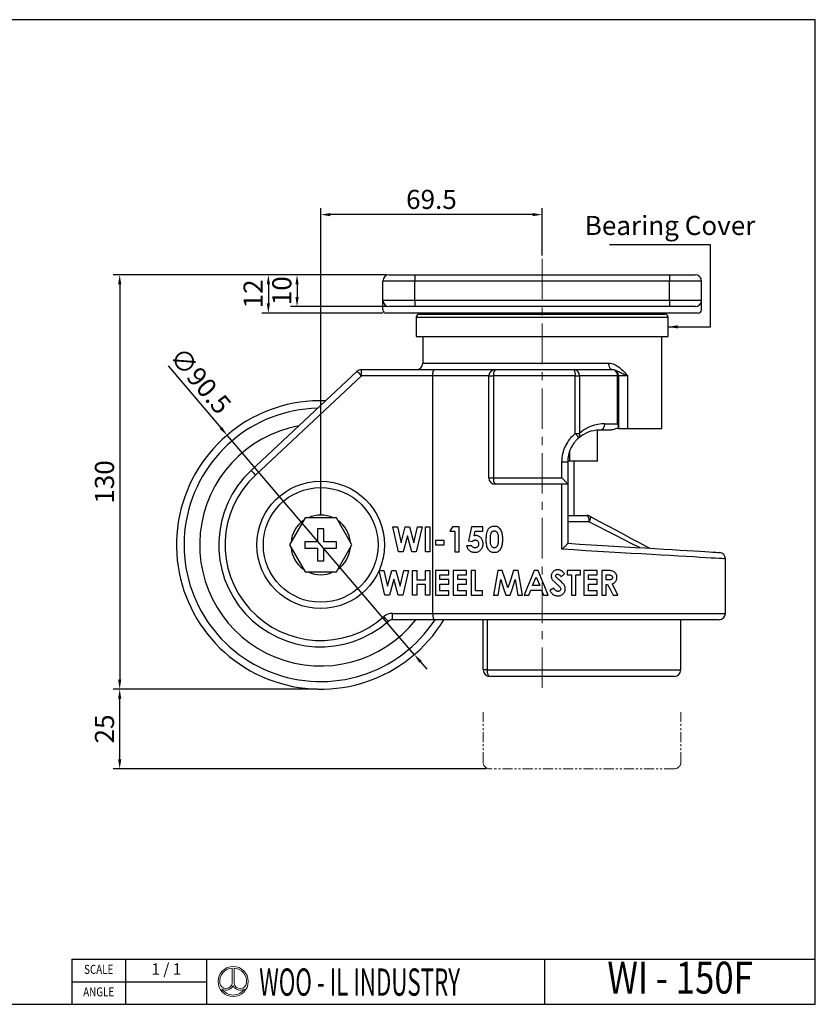
# Model space of a CAD drawing. Units: millimetres. Extents: x 3149 to 3694, y -990 to -681.
# Drawn here: x 3444 to 3694, y -990 to -681 of the extents above; entities that cross this region are included whole.
import ezdxf
from ezdxf.enums import TextEntityAlignment as Align

# ---------------------------------------------------------------- set-up
doc = ezdxf.new("R2010")
doc.units = ezdxf.units.MM
doc.header["$LTSCALE"] = 0.2
doc.header["$PDMODE"] = 3
doc.linetypes.add('CENTERX2', pattern=[101.6, 63.5, -12.7, 12.7, -12.7])
doc.linetypes.add('PHANTOM2', pattern=[31.75, 15.875, -3.175, 3.175, -3.175, 3.175, -3.175])
for name, color, linetype, lineweight in [('가상선', 6, 'PHANTOM2', 15), ('문자선', 2, 'Continuous', 15), ('외형선', 3, 'Continuous', 30), ('중심선', 1, 'CENTERX2', 15), ('치수선', 1, 'Continuous', 15)]:
    doc.layers.add(name, color=color, linetype=linetype, lineweight=lineweight)
doc.styles.add('ROMAND', font='romand')
doc.styles.get("Standard").update_dxf_attribs({"font": 'isocp.shx', "bigfont": 'whgtxt.shx'})
doc.styles.add('STYLE1', font='txt')
doc.dimstyles.new('김형준', dxfattribs={"dimtxt": 6, "dimasz": 3, "dimexe": 2, "dimexo": 1, "dimgap": 1, "dimtad": 1, "dimdsep": 46, "dimtxsty": 'Standard', "dimcen": 0, "dimclrd": 1, "dimclre": 1, "dimclrt": 2, "dimadec": 0, "dimazin": 0, "dimtfac": 1, "dimtmove": 0, "dimatfit": 3, "dimfxl": 0, "dimarcsym": 0})

# ---------------------------------------------------------------- blocks, each defined once
blk = doc.blocks.new('*D375')
at = {"layer": 'Defpoints', "color": 0}
for p in [(3538.86, -742.31), (3608.36, -756.18), (3538.86, -837.43)]:
    blk.add_point(p, dxfattribs=at)
at = {"layer": '치수선', "color": 1, "lineweight": -2}
for p, q in [((3538.86, -836.43), (3538.86, -740.31)), ((3608.36, -755.18), (3608.36, -740.31)), ((3605.36, -742.31), (3541.86, -742.31))]:
    blk.add_line(p, q, dxfattribs=at)
at = {"layer": '치수선', "color": 1}
for points in [[(3541.86, -741.81), (3541.86, -742.81), (3538.86, -742.31)], [(3605.36, -741.81), (3605.36, -742.81), (3608.36, -742.31)]]:
    blk.add_solid(points, dxfattribs=at)
at = {"layer": '치수선', "color": 2, "insert": (3573.61, -738.31), "char_height": 6, "attachment_point": 5}
blk.add_mtext('69.5', dxfattribs=at)
blk = doc.blocks.new('*D376')
at = {"layer": 'Defpoints', "color": 0}
for p in [(3560.36, -761.18), (3531.43, -771.18), (3560.36, -771.18)]:
    blk.add_point(p, dxfattribs=at)
at = {"layer": '치수선', "color": 1, "lineweight": -2}
for p, q in [((3559.36, -761.18), (3529.43, -761.18)), ((3531.43, -764.18), (3531.43, -768.18)), ((3559.36, -771.18), (3529.43, -771.18))]:
    blk.add_line(p, q, dxfattribs=at)
at = {"layer": '치수선', "color": 1}
for points in [[(3530.93, -764.18), (3531.93, -764.18), (3531.43, -761.18)], [(3530.93, -768.18), (3531.93, -768.18), (3531.43, -771.18)]]:
    blk.add_solid(points, dxfattribs=at)
at = {"layer": '치수선', "color": 2, "insert": (3527.43, -766.18), "char_height": 6, "attachment_point": 5, "rotation": 90}
blk.add_mtext('10', dxfattribs=at)
blk = doc.blocks.new('*D377')
at = {"layer": 'Defpoints', "color": 0}
for p in [(3560.36, -761.18), (3522.43, -773.18), (3559.36, -773.18)]:
    blk.add_point(p, dxfattribs=at)
at = {"layer": '치수선', "color": 1, "lineweight": -2}
for p, q in [((3559.36, -761.18), (3520.43, -761.18)), ((3522.43, -764.18), (3522.43, -770.18)), ((3558.36, -773.18), (3520.43, -773.18))]:
    blk.add_line(p, q, dxfattribs=at)
at = {"layer": '치수선', "color": 1}
for points in [[(3521.93, -764.18), (3522.93, -764.18), (3522.43, -761.18)], [(3521.93, -770.18), (3522.93, -770.18), (3522.43, -773.18)]]:
    blk.add_solid(points, dxfattribs=at)
at = {"layer": '치수선', "color": 2, "insert": (3518.43, -767.18), "char_height": 6, "attachment_point": 5, "rotation": 90}
blk.add_mtext('12', dxfattribs=at)
blk = doc.blocks.new('*D378')
at = {"layer": 'Defpoints', "color": 0}
for p in [(3560.36, -761.18), (3475.78, -891.18), (3538.86, -891.18)]:
    blk.add_point(p, dxfattribs=at)
at = {"layer": '치수선', "color": 1, "lineweight": -2}
for p, q in [((3559.36, -761.18), (3473.78, -761.18)), ((3475.78, -764.18), (3475.78, -888.18)), ((3537.86, -891.18), (3473.78, -891.18))]:
    blk.add_line(p, q, dxfattribs=at)
at = {"layer": '치수선', "color": 1}
for points in [[(3475.28, -764.18), (3476.28, -764.18), (3475.78, -761.18)], [(3475.28, -888.18), (3476.28, -888.18), (3475.78, -891.18)]]:
    blk.add_solid(points, dxfattribs=at)
at = {"layer": '치수선', "color": 2, "insert": (3471.78, -826.18), "char_height": 6, "attachment_point": 5, "rotation": 90}
blk.add_mtext('130', dxfattribs=at)
blk = doc.blocks.new('*D379')
at = {"layer": 'Defpoints', "color": 0}
for p in [(3509.48, -811.51), (3568.24, -880.34)]:
    blk.add_point(p, dxfattribs=at)
at = {"layer": '치수선', "color": 1, "lineweight": -2}
for p, q in [((3490.94, -789.79), (3507.53, -809.23)), ((3568.24, -880.34), (3509.48, -811.51)), ((3570.19, -882.62), (3572.13, -884.9))]:
    blk.add_line(p, q, dxfattribs=at)
at = {"layer": '치수선', "color": 1}
for points in [[(3507.91, -808.9), (3507.15, -809.55), (3509.48, -811.51)], [(3570.57, -882.3), (3569.81, -882.95), (3568.24, -880.34)]]:
    blk.add_solid(points, dxfattribs=at)
at = {"layer": '치수선', "color": 2, "insert": (3500.56, -794.9), "char_height": 6, "attachment_point": 5, "rotation": 310.4877}
blk.add_mtext('∅90.5', dxfattribs=at)
blk = doc.blocks.new('*D380')
at = {"layer": 'Defpoints', "color": 0}
for p in [(3475.78, -891.18), (3537.86, -891.18), (3591.86, -916.18)]:
    blk.add_point(p, dxfattribs=at)
at = {"layer": '치수선', "color": 1, "lineweight": -2}
for p, q in [((3536.86, -891.18), (3473.78, -891.18)), ((3475.78, -913.18), (3475.78, -894.18)), ((3590.86, -916.18), (3473.78, -916.18))]:
    blk.add_line(p, q, dxfattribs=at)
at = {"layer": '치수선', "color": 1}
for points in [[(3475.28, -894.18), (3476.28, -894.18), (3475.78, -891.18)], [(3475.28, -913.18), (3476.28, -913.18), (3475.78, -916.18)]]:
    blk.add_solid(points, dxfattribs=at)
at = {"layer": '치수선', "color": 2, "insert": (3471.78, -903.68), "char_height": 6, "attachment_point": 5, "rotation": 90}
blk.add_mtext('25', dxfattribs=at)

msp = doc.modelspace()

# ---------------------------------------------------------------- linework, layer by layer
at = {"layer": '가상선'}
for p, q in [((3589.859, -914.175), (3589.859, -898.425)), ((3651.859, -914.175), (3651.859, -898.425)), ((3649.859, -916.175), (3591.859, -916.175))]:
    msp.add_line(p, q, dxfattribs=at)
for centre, start, end in [((3591.859, -914.175), 180, 270), ((3649.859, -914.175), 270, 0)]:
    msp.add_arc(centre, 2, start, end, dxfattribs=at)
at = {"layer": '문자선'}
for p, q in [((3511.081, -978.699), (3511.081, -983.483)), ((3511.681, -978.699), (3511.681, -983.483))]:
    msp.add_line(p, q, dxfattribs=at)
msp.add_circle((3511.381, -982.925), 4.737, dxfattribs=at)
for centre, radius, start, end in [((3511.381, -982.925), 4.237, 94.06022, 186.47617), ((3511.381, -982.925), 4.237, 354.42923, 85.93978), ((3509.132, -983.162), 1.975, 186.99448, 350.66332), ((3509.132, -983.162), 2.475, 239.21397, 335.31719), ((3511.381, -982.925), 4.237, 213.91245, 326.08755), ((3513.63, -983.162), 2.475, 204.68281, 300.78603), ((3513.63, -983.162), 1.975, 189.33668, 354.94755)]:
    msp.add_arc(centre, radius, start, end, dxfattribs=at)
at = {"layer": '외형선'}
for p, q in [((3694.07, -681.144), (3149.47, -681.144)), ((3694.07, -990.073), (3694.07, -681.144)), ((3560.359, -761.175), (3568.359, -761.175)), ((3568.359, -761.175), (3568.359, -763.175)), ((3568.359, -761.175), (3648.359, -761.175)), ((3648.359, -761.175), (3648.359, -763.175)), ((3648.359, -761.175), (3656.359, -761.175)), ((3568.359, -763.175), (3558.359, -763.175)), ((3558.359, -769.175), (3558.359, -763.175)), ((3648.359, -763.175), (3568.359, -763.175)), ((3568.359, -769.175), (3568.359, -763.175)), ((3658.359, -763.175), (3648.359, -763.175)), ((3648.359, -769.175), (3648.359, -763.175)), ((3658.359, -769.175), (3658.359, -763.175)), ((3558.359, -769.175), (3568.359, -769.175)), ((3558.359, -772.175), (3558.359, -769.175)), ((3568.359, -769.175), (3648.359, -769.175)), ((3568.359, -769.175), (3568.359, -771.175)), ((3648.359, -769.175), (3658.359, -769.175)), ((3648.359, -769.175), (3648.359, -771.175)), ((3658.359, -772.175), (3658.359, -769.175)), ((3568.359, -771.175), (3560.359, -771.175)), ((3648.359, -771.175), (3568.359, -771.175)), ((3656.359, -771.175), (3648.359, -771.175)), ((3602.696, -773.175), (3559.359, -773.175)), ((3568.859, -774.525), (3568.859, -780.525)), ((3568.859, -774.525), (3608.359, -774.525)), ((3569.859, -773.525), (3608.359, -773.525)), ((3593.359, -773.175), (3593.359, -773.525)), ((3614.022, -773.175), (3602.696, -773.175)), ((3608.359, -773.525), (3646.859, -773.525)), ((3608.359, -774.525), (3647.859, -774.525)), ((3657.359, -773.175), (3614.022, -773.175)), ((3623.359, -773.525), (3623.359, -773.175)), ((3647.859, -780.525), (3647.859, -774.525)), ((3568.859, -780.525), (3608.359, -780.525)), ((3570.859, -780.525), (3570.859, -788.925)), ((3608.359, -780.525), (3647.859, -780.525)), ((3645.859, -809.425), (3645.859, -780.525)), ((3570.859, -788.925), (3629.25, -788.925)), ((3517.015, -822.541), (3550.283, -791.463)), ((3551.648, -792.925), (3518.38, -824.002)), ((3551.648, -792.925), (3551.648, -790.925)), ((3551.648, -790.925), (3574.663, -790.925)), ((3573.993, -792.925), (3551.648, -792.925)), ((3573.993, -792.925), (3573.993, -867.425)), ((3591.609, -792.925), (3573.993, -792.925)), ((3574.663, -790.925), (3593.609, -790.925)), ((3591.609, -824.925), (3591.609, -792.925)), ((3591.609, -792.925), (3593.1, -792.925)), ((3618.739, -792.925), (3593.1, -792.925)), ((3593.1, -792.925), (3593.1, -824.925)), ((3593.609, -790.925), (3618.393, -790.925)), ((3618.393, -790.925), (3630.359, -790.925)), ((3618.739, -810.951), (3618.739, -792.925)), ((3618.739, -792.925), (3620.078, -792.925)), ((3620.078, -792.925), (3620.078, -810.951)), ((3632.044, -792.925), (3620.078, -792.925)), ((3630.359, -790.925), (3630.365, -790.925)), ((3632.044, -807.925), (3632.044, -792.925)), ((3632.044, -792.925), (3632.359, -792.925)), ((3632.359, -792.925), (3632.359, -809.003)), ((3635.201, -792.925), (3632.359, -792.925)), ((3635.201, -809.425), (3635.201, -792.925)), ((3628.044, -807.925), (3632.044, -807.925)), ((3632.359, -809.003), (3632.359, -809.425)), ((3618.739, -810.951), (3620.078, -810.951)), ((3625.679, -819.675), (3625.679, -809.948)), ((3629.26, -809.925), (3626.359, -809.925)), ((3632.359, -809.425), (3631.708, -809.425)), ((3632.359, -809.425), (3635.201, -809.425)), ((3635.201, -809.425), (3645.859, -809.425)), ((3617.019, -819.675), (3617.019, -816.403)), ((3616.359, -819.925), (3614.566, -819.925)), ((3614.566, -824.925), (3614.566, -819.925)), ((3616.359, -819.925), (3616.359, -826.91)), ((3617.019, -819.675), (3616.38, -819.675)), ((3625.679, -819.675), (3617.019, -819.675)), ((3618.359, -836.675), (3618.359, -819.675)), ((3591.609, -824.925), (3593.1, -824.925)), ((3593.1, -824.925), (3614.566, -824.925)), ((3616.359, -826.925), (3593.609, -826.925)), ((3614.575, -847.307), (3614.575, -826.925)), ((3616.359, -826.94), (3616.359, -845.439)), ((3616.359, -836.675), (3622.358, -836.675)), ((3533.951, -837.425), (3529.044, -845.925)), ((3543.766, -837.425), (3533.951, -837.425)), ((3548.674, -845.925), (3543.766, -837.425)), ((3623.033, -838.675), (3616.359, -838.675)), ((3537.859, -840.925), (3537.859, -844.925)), ((3539.859, -840.925), (3537.859, -840.925)), ((3539.859, -844.925), (3539.859, -840.925)), ((3561.505, -840.306), (3562.943, -840.306)), ((3563.304, -848.067), (3561.505, -840.306)), ((3562.943, -840.306), (3564.092, -845.261)), ((3564.092, -845.261), (3565.409, -840.306)), ((3566.082, -843.05), (3564.748, -848.067)), ((3565.409, -840.306), (3566.763, -840.306)), ((3567.409, -848.067), (3566.082, -843.05)), ((3566.763, -840.306), (3568.072, -845.261)), ((3568.072, -845.261), (3569.218, -840.306)), ((3570.659, -840.306), (3568.864, -848.067)), ((3569.218, -840.306), (3570.659, -840.306)), ((3571.704, -848.067), (3571.704, -840.306)), ((3571.704, -840.306), (3573.097, -840.306)), ((3573.097, -840.306), (3573.097, -848.067)), ((3580.198, -840.306), (3579.366, -841.599)), ((3579.366, -841.599), (3580.958, -841.599)), ((3582.351, -840.306), (3580.198, -840.306)), ((3580.958, -841.599), (3580.958, -848.067)), ((3582.351, -848.067), (3582.351, -840.306)), ((3586.18, -840.306), (3585.267, -844.612)), ((3589.714, -840.306), (3586.18, -840.306)), ((3586.981, -843.067), (3587.284, -841.599)), ((3587.284, -841.599), (3589.714, -841.599)), ((3589.714, -841.599), (3589.714, -840.306)), ((3529.044, -845.925), (3533.951, -854.425)), ((3533.859, -844.925), (3533.859, -846.925)), ((3537.859, -844.925), (3533.859, -844.925)), ((3543.859, -844.925), (3539.859, -844.925)), ((3543.766, -854.425), (3548.674, -845.925)), ((3543.859, -846.925), (3543.859, -844.925)), ((3574.888, -844.584), (3574.888, -845.878)), ((3577.575, -844.584), (3574.888, -844.584)), ((3574.888, -845.878), (3577.575, -845.878)), ((3577.575, -845.878), (3577.575, -844.584)), ((3586.231, -846.176), (3584.639, -846.176)), ((3585.267, -844.612), (3586.44, -844.881)), ((3533.859, -846.925), (3537.859, -846.925)), ((3537.859, -846.925), (3537.859, -850.925)), ((3539.859, -850.925), (3539.859, -846.925)), ((3539.859, -846.925), (3543.859, -846.925)), ((3564.748, -848.067), (3563.304, -848.067)), ((3568.864, -848.067), (3567.409, -848.067)), ((3573.097, -848.067), (3571.704, -848.067)), ((3580.958, -848.067), (3582.351, -848.067)), ((3537.859, -850.925), (3539.859, -850.925)), ((3665.859, -867.425), (3665.859, -850.307)), ((3533.951, -854.425), (3543.766, -854.425)), ((3557.227, -853.942), (3558.665, -853.942)), ((3559.026, -861.704), (3557.227, -853.942)), ((3558.665, -853.942), (3559.814, -858.897)), ((3559.814, -858.897), (3561.131, -853.942)), ((3561.131, -853.942), (3562.485, -853.942)), ((3562.485, -853.942), (3563.794, -858.897)), ((3563.794, -858.897), (3564.94, -853.942)), ((3566.381, -853.942), (3564.585, -861.704)), ((3564.94, -853.942), (3566.381, -853.942)), ((3567.625, -853.942), (3569.018, -853.942)), ((3567.625, -861.704), (3567.625, -853.942)), ((3569.018, -853.942), (3569.018, -856.928)), ((3571.704, -853.942), (3573.097, -853.942)), ((3571.704, -856.928), (3571.704, -853.942)), ((3573.097, -853.942), (3573.097, -861.704)), ((3574.888, -853.942), (3574.888, -861.704)), ((3579.067, -853.942), (3574.888, -853.942)), ((3576.281, -856.828), (3576.281, -855.336)), ((3576.281, -855.336), (3579.067, -855.336)), ((3579.067, -855.336), (3579.067, -853.942)), ((3580.46, -853.942), (3580.46, -861.704)), ((3584.639, -853.942), (3580.46, -853.942)), ((3581.853, -855.336), (3584.639, -855.336)), ((3581.853, -856.828), (3581.853, -855.336)), ((3584.639, -855.336), (3584.639, -853.942)), ((3587.425, -853.942), (3586.032, -853.942)), ((3586.032, -853.942), (3586.032, -861.704)), ((3587.425, -860.311), (3587.425, -853.942)), ((3594.408, -853.942), (3593.097, -861.704)), ((3595.853, -853.942), (3594.408, -853.942)), ((3600.839, -853.942), (3599.408, -853.942)), ((3602.152, -861.704), (3600.839, -853.942)), ((3607.127, -853.942), (3605.835, -853.942)), ((3614.344, -855.933), (3615.385, -854.979)), ((3620.36, -853.942), (3616.181, -853.942)), ((3616.181, -853.942), (3616.181, -855.336)), ((3616.181, -855.336), (3617.574, -855.336)), ((3617.574, -855.336), (3617.574, -861.704)), ((3618.967, -855.336), (3620.36, -855.336)), ((3618.967, -861.704), (3618.967, -855.336)), ((3620.36, -855.336), (3620.36, -853.942)), ((3625.634, -853.942), (3621.455, -853.942)), ((3621.455, -853.942), (3621.455, -861.704)), ((3622.848, -855.336), (3625.634, -855.336)), ((3622.848, -856.828), (3622.848, -855.336)), ((3625.634, -855.336), (3625.634, -853.942)), ((3628.65, -853.942), (3627.027, -853.942)), ((3627.027, -853.942), (3627.027, -861.704)), ((3628.42, -855.336), (3628.894, -855.336)), ((3628.42, -856.928), (3628.42, -855.336)), ((3561.804, -856.687), (3560.47, -861.704)), ((3563.13, -861.704), (3561.804, -856.687)), ((3569.018, -856.928), (3571.704, -856.928)), ((3571.704, -858.321), (3569.018, -858.321)), ((3569.018, -858.321), (3569.018, -861.704)), ((3571.704, -861.704), (3571.704, -858.321)), ((3579.067, -856.828), (3576.281, -856.828)), ((3576.281, -860.311), (3576.281, -858.221)), ((3576.281, -858.221), (3579.067, -858.221)), ((3579.067, -858.221), (3579.067, -856.828)), ((3584.639, -856.828), (3581.853, -856.828)), ((3581.853, -860.311), (3581.853, -858.221)), ((3581.853, -858.221), (3584.639, -858.221)), ((3584.639, -858.221), (3584.639, -856.828)), ((3594.509, -861.704), (3595.336, -856.802)), ((3599.913, -856.802), (3600.741, -861.704)), ((3605.317, -858.719), (3606.48, -856.024)), ((3607.643, -858.719), (3605.317, -858.719)), ((3606.48, -856.024), (3607.643, -858.719)), ((3625.634, -856.828), (3622.848, -856.828)), ((3622.848, -858.221), (3625.634, -858.221)), ((3622.848, -860.311), (3622.848, -858.221)), ((3625.634, -858.221), (3625.634, -856.828)), ((3628.963, -856.928), (3628.42, -856.928)), ((3628.42, -858.321), (3628.893, -858.321)), ((3628.42, -861.704), (3628.42, -858.321)), ((3560.47, -861.704), (3559.026, -861.704)), ((3564.585, -861.704), (3563.13, -861.704)), ((3569.018, -861.704), (3567.625, -861.704)), ((3573.097, -861.704), (3571.704, -861.704)), ((3574.888, -861.704), (3579.067, -861.704)), ((3579.067, -860.311), (3576.281, -860.311)), ((3579.067, -861.704), (3579.067, -860.311)), ((3580.46, -861.704), (3584.639, -861.704)), ((3584.639, -860.311), (3581.853, -860.311)), ((3584.639, -861.704), (3584.639, -860.311)), ((3586.032, -861.704), (3589.614, -861.704)), ((3589.614, -860.311), (3587.425, -860.311)), ((3589.614, -861.704), (3589.614, -860.311)), ((3593.097, -861.704), (3594.509, -861.704)), ((3596.94, -861.704), (3598.299, -861.704)), ((3600.741, -861.704), (3602.152, -861.704)), ((3602.699, -861.704), (3604.185, -861.704)), ((3604.185, -861.704), (3604.788, -860.112)), ((3604.788, -860.112), (3608.17, -860.112)), ((3608.17, -860.112), (3608.773, -861.704)), ((3608.773, -861.704), (3610.261, -861.704)), ((3612.033, -859.515), (3610.808, -860.25)), ((3617.574, -861.704), (3618.967, -861.704)), ((3621.455, -861.704), (3625.634, -861.704)), ((3625.634, -860.311), (3622.848, -860.311)), ((3625.634, -861.704), (3625.634, -860.311)), ((3627.027, -861.704), (3628.42, -861.704)), ((3630.603, -861.704), (3632.151, -861.704)), ((3561.348, -869.425), (3561.348, -867.425)), ((3561.348, -867.425), (3573.993, -867.425)), ((3573.993, -867.425), (3665.859, -867.425)), ((3574.663, -869.425), (3561.348, -869.425)), ((3663.859, -869.425), (3574.663, -869.425)), ((3589.859, -885.175), (3589.859, -869.425)), ((3591.064, -869.425), (3591.064, -885.175)), ((3651.859, -885.175), (3651.859, -869.425)), ((3591.064, -885.175), (3589.859, -885.175)), ((3591.064, -885.175), (3651.859, -885.175)), ((3649.859, -887.175), (3591.859, -887.175)), ((3460.713, -975.93), (3503.141, -975.93)), ((3460.713, -975.93), (3460.713, -990.073)), ((3477.684, -990.073), (3477.684, -975.93)), ((3503.141, -990.073), (3503.141, -975.93)), ((3503.141, -975.93), (3694.07, -975.93)), ((3503.141, -990.073), (3503.141, -975.93)), ((3503.141, -990.073), (3503.141, -975.93)), ((3609.213, -990.073), (3609.213, -975.93)), ((3460.713, -983.002), (3503.141, -983.002)), ((3149.47, -990.073), (3694.07, -990.073)), ((3460.713, -990.073), (3503.141, -990.073))]:
    msp.add_line(p, q, dxfattribs=at)
at = {"layer": '외형선', "flags": 128}
for points in [[(3630.365, -790.925), (3630.147, -790.887), (3629.938, -790.773), (3629.746, -790.588), (3629.577, -790.339), (3629.438, -790.036), (3629.335, -789.69), (3629.272, -789.315), (3629.25, -788.925)], [(3550.283, -791.463), (3550.309, -791.492), (3550.386, -791.575), (3550.513, -791.71), (3550.682, -791.892), (3550.889, -792.113), (3551.125, -792.366), (3551.381, -792.64), (3551.648, -792.925)], [(3517.015, -822.541), (3517.041, -822.569), (3517.118, -822.652), (3517.245, -822.787), (3517.414, -822.969), (3517.621, -823.19), (3517.857, -823.443), (3518.113, -823.717), (3518.38, -824.002)], [(3622.358, -836.675), (3622.49, -836.713), (3622.616, -836.827), (3622.733, -837.012), (3622.835, -837.261), (3622.919, -837.564), (3622.981, -837.91), (3623.02, -838.285), (3623.033, -838.675)], [(3623.301, -836.911), (3623.379, -836.988), (3623.426, -837.118), (3623.44, -837.296), (3623.42, -837.516), (3623.368, -837.773), (3623.283, -838.058), (3623.171, -838.362), (3623.033, -838.675)], [(3623.301, -836.911), (3626.164, -838.441), (3628.934, -839.922), (3631.596, -841.345), (3634.134, -842.701), (3636.535, -843.985), (3638.786, -845.188), (3640.874, -846.304), (3642.155, -846.988)], [(3638.956, -846.795), (3638.86, -846.745), (3636.544, -845.565), (3634.082, -844.309), (3631.486, -842.985), (3628.77, -841.6), (3625.947, -840.161), (3623.033, -838.675)], [(3616.359, -845.425), (3620.075, -845.65), (3623.737, -845.872), (3627.328, -846.09), (3630.832, -846.302), (3634.233, -846.508), (3637.515, -846.707), (3640.662, -846.898), (3643.661, -847.08), (3646.497, -847.252), (3649.157, -847.413), (3651.629, -847.563), (3653.902, -847.7), (3655.964, -847.825), (3657.807, -847.937), (3659.422, -848.035), (3660.801, -848.118), (3661.939, -848.187), (3662.829, -848.241), (3663.467, -848.28), (3663.852, -848.303), (3663.98, -848.311), (3663.98, -848.311)], [(3665.859, -850.307), (3665.732, -850.3), (3665.352, -850.278), (3664.719, -850.241), (3663.838, -850.189), (3662.712, -850.123), (3661.346, -850.043), (3659.745, -849.95), (3657.918, -849.843), (3655.871, -849.723), (3653.615, -849.591), (3651.159, -849.448), (3648.514, -849.293), (3645.691, -849.128), (3642.704, -848.953), (3639.564, -848.769), (3636.287, -848.578), (3632.887, -848.379), (3629.378, -848.173), (3625.776, -847.963), (3622.098, -847.748), (3618.359, -847.529), (3614.575, -847.307)], [(3597.624, -859.356), (3596.737, -856.645), (3595.853, -853.942)], [(3599.408, -853.942), (3598.515, -856.653), (3597.624, -859.356)], [(3605.835, -853.942), (3604.788, -856.533), (3603.743, -859.12), (3602.699, -861.704)], [(3610.261, -861.704), (3609.216, -859.117), (3608.171, -856.53), (3607.127, -853.942)], [(3595.336, -856.802), (3596.137, -859.249), (3596.94, -861.704)], [(3598.299, -861.704), (3599.105, -859.255), (3599.913, -856.802)], [(3628.893, -858.321), (3629.75, -860.017), (3630.603, -861.704)], [(3632.151, -861.704), (3631.259, -859.939), (3630.36, -858.162)], [(3560.025, -869.925), (3560, -869.896), (3559.924, -869.811), (3559.802, -869.672), (3559.638, -869.486), (3559.437, -869.258), (3559.208, -868.999), (3558.96, -868.718), (3558.702, -868.425)], [(3591.064, -885.175), (3591.079, -885.565), (3591.124, -885.94), (3591.198, -886.286), (3591.297, -886.589), (3591.417, -886.838), (3591.555, -887.023), (3591.704, -887.137), (3591.859, -887.175)]]:
    msp.add_lwpolyline(points, dxfattribs=at)
at = {"layer": '외형선'}
for radius in [20, 18]:
    msp.add_circle((3538.859, -845.925), radius, dxfattribs=at)
for centre, radius, start, end in [((3560.359, -763.175), 2, 90, 180), ((3656.359, -763.175), 2, 0, 90), ((3560.359, -769.175), 2, 180, 270), ((3656.359, -769.175), 2, 270, 0), ((3559.359, -772.175), 1, 180, 270), ((3657.359, -772.175), 1, 270, 0), ((3569.859, -774.525), 1, 90, 180), ((3646.859, -774.525), 1, 0, 90), ((3568.859, -788.925), 2, 270, 0), ((3551.648, -792.925), 2, 90, 133.05009), ((3593.609, -792.925), 2, 90, 180), ((3595.448, -792.457), 2.394, 140.19675, 191.26643), ((3615.589, -792.44), 3.187, 351.24572, 28.38383), ((3618.22, -792.78), 1.863, 355.53129, 84.69307), ((3630.187, -792.78), 1.863, 355.5313, 84.69308), ((3630.359, -792.925), 2, 0, 90), ((3538.859, -845.925), 45.25, 88.05621, 328.71221), ((3538.859, -845.925), 42.887, 91.30847, 326.773), ((3538.859, -845.925), 37.987, 100.4445, 321.7833), ((3628.044, -819.925), 12, 90, 131.59431), ((3626.187, -808.07), 1.863, 275.30654, 4.46897), ((3616.419, -813.543), 3.479, 18.37951, 48.1777), ((3626.359, -819.925), 10, 90, 131.59431), ((3618.682, -811.408), 1.469, 315.00367, 18.13475), ((3538.859, -845.925), 32, 133.05009, 311.40962), ((3538.859, -845.925), 30, 133.05009, 311.40962), ((3593.609, -824.925), 2, 180, 270), ((3595.448, -825.393), 2.394, 168.73347, 219.8034), ((3538.859, -845.925), 9.35, 65.38002, 114.61998), ((3622.358, -838.675), 2, 61.87626, 90), ((3538.859, -845.925), 9.35, 125.38002, 174.61998), ((3538.859, -845.925), 9.35, 5.38002, 54.61998), ((3538.859, -845.925), 9.35, 185.38002, 234.61998), ((3538.859, -845.925), 9.35, 305.38002, 354.61998), ((3663.859, -850.307), 2, 0.29731, 86.53177), ((3538.859, -845.925), 9.35, 245.38002, 294.61998), ((3561.348, -871.425), 4, 90, 131.40962), ((3663.859, -867.425), 2, 270, 0), ((3561.348, -871.425), 2, 90, 131.40962), ((3591.859, -885.175), 2, 180, 270), ((3649.859, -885.175), 2, 270, 0)]:
    msp.add_arc(centre, radius, start, end, dxfattribs=at)
msp.add_ellipse((3630.359, -807.925), major_axis=(1.754, -1.754), ratio=0.547473, start_param=0.500901, end_param=1.0698953, dxfattribs=at)
for points, knots in [([(3629.25, -788.925), (3629.562, -788.925), (3629.865, -788.963), (3630.458, -789.1), (3630.749, -789.199), (3631.589, -789.566), (3632.102, -789.896), (3633.07, -790.656), (3633.524, -791.086), (3634.388, -791.985), (3634.8, -792.456), (3635.201, -792.925)], [0, 0, 0, 0, 0.125, 0.125, 0.25, 0.25, 0.5, 0.5, 0.75, 0.75, 1, 1, 1, 1]), ([(3573.993, -792.925), (3573.993, -792.789), (3573.997, -792.656), (3574.015, -792.394), (3574.028, -792.264), (3574.063, -792.019), (3574.084, -791.903), (3574.134, -791.685), (3574.163, -791.583), (3574.256, -791.311), (3574.33, -791.167), (3574.49, -790.975), (3574.577, -790.925), (3574.663, -790.925)], [0, 0, 0, 0, 0.125, 0.125, 0.25, 0.25, 0.375, 0.375, 0.5, 0.5, 0.75, 0.75, 1, 1, 1, 1]), ([(3630.365, -790.925), (3630.576, -790.925), (3630.778, -790.955), (3631.169, -791.048), (3631.359, -791.111), (3631.92, -791.329), (3632.286, -791.51), (3633.048, -791.892), (3633.444, -792.095), (3634.284, -792.506), (3634.731, -792.716), (3635.201, -792.925)], [0, 0, 0, 0, 0.125, 0.125, 0.25, 0.25, 0.5, 0.5, 0.75, 0.75, 1, 1, 1, 1]), ([(3614.566, -819.925), (3614.566, -819.065), (3614.66, -818.221), (3614.938, -816.98), (3615.053, -816.57), (3615.33, -815.759), (3615.491, -815.361), (3616.031, -814.207), (3616.469, -813.484), (3617.244, -812.468), (3617.522, -812.141), (3618.107, -811.522), (3618.415, -811.228), (3618.739, -810.951)], [0, 0, 0, 0, 0.25, 0.25, 0.375, 0.375, 0.5, 0.5, 0.75, 0.75, 0.875, 0.875, 1, 1, 1, 1]), ([(3619.72, -812.446), (3619.457, -812.68), (3619.207, -812.927), (3618.733, -813.446), (3618.508, -813.721), (3617.883, -814.572), (3617.53, -815.177), (3617.097, -816.138), (3616.968, -816.469), (3616.747, -817.143), (3616.655, -817.484), (3616.434, -818.514), (3616.359, -819.213), (3616.359, -819.925)], [0, 0, 0, 0, 0.125, 0.125, 0.25, 0.25, 0.5, 0.5, 0.625, 0.625, 0.75, 0.75, 1, 1, 1, 1]), ([(3631.708, -809.425), (3631.323, -809.601), (3630.925, -809.72), (3630.108, -809.883), (3629.687, -809.925), (3629.26, -809.925)], [0, 0, 0, 0, 0.5, 0.5, 1, 1, 1, 1]), ([(3616.359, -826.91), (3616.359, -826.892), (3616.342, -826.858), (3616.28, -826.764), (3616.234, -826.703), (3616.124, -826.566), (3616.057, -826.487), (3615.912, -826.321), (3615.832, -826.233), (3615.662, -826.048), (3615.571, -825.951), (3615.384, -825.754), (3615.288, -825.653), (3615.089, -825.45), (3614.988, -825.346), (3614.779, -825.137), (3614.672, -825.03), (3614.566, -824.925)], [0, 0, 0, 0, 0.125, 0.125, 0.25, 0.25, 0.375, 0.375, 0.5, 0.5, 0.625, 0.625, 0.75, 0.75, 0.875, 0.875, 1, 1, 1, 1]), ([(3593.322, -840.107), (3593.225, -840.11), (3593.128, -840.113), (3592.937, -840.131), (3592.842, -840.146), (3592.562, -840.208), (3592.378, -840.275), (3592.032, -840.457), (3591.874, -840.572), (3591.658, -840.775), (3591.589, -840.847), (3591.463, -841), (3591.405, -841.081), (3591.346, -841.162)], [0, 0, 0, 0, 0.125, 0.125, 0.25, 0.25, 0.5, 0.5, 0.75, 0.75, 0.875, 0.875, 1, 1, 1, 1]), ([(3595.983, -844.189), (3595.98, -843.725), (3595.964, -843.261), (3595.865, -842.57), (3595.821, -842.342), (3595.7, -841.898), (3595.62, -841.683), (3595.415, -841.266), (3595.291, -841.068), (3595.068, -840.806), (3594.985, -840.723), (3594.811, -840.573), (3594.718, -840.508), (3594.429, -840.33), (3594.215, -840.241), (3593.886, -840.159), (3593.774, -840.139), (3593.549, -840.112), (3593.436, -840.108), (3593.322, -840.107)], [0, 0, 0, 0, 0.25, 0.25, 0.375, 0.375, 0.5, 0.5, 0.625, 0.625, 0.6875, 0.6875, 0.75, 0.75, 0.875, 0.875, 0.9375, 0.9375, 1, 1, 1, 1]), ([(3587.461, -842.992), (3587.38, -842.994), (3587.299, -843), (3587.138, -843.025), (3587.059, -843.045), (3586.981, -843.067)], [0, 0, 0, 0, 0.5, 0.5, 1, 1, 1, 1]), ([(3589.813, -845.565), (3589.809, -845.397), (3589.802, -845.23), (3589.753, -844.903), (3589.715, -844.742), (3589.608, -844.427), (3589.538, -844.273), (3589.37, -843.989), (3589.273, -843.858), (3589.051, -843.613), (3588.931, -843.504), (3588.671, -843.315), (3588.53, -843.234), (3588.238, -843.108), (3588.087, -843.064), (3587.855, -843.02), (3587.776, -843.009), (3587.619, -842.996), (3587.54, -842.994), (3587.461, -842.992)], [0, 0, 0, 0, 0.125, 0.125, 0.25, 0.25, 0.375, 0.375, 0.5, 0.5, 0.625, 0.625, 0.75, 0.75, 0.875, 0.875, 0.9375, 0.9375, 1, 1, 1, 1]), ([(3591.346, -841.162), (3591.277, -841.277), (3591.209, -841.392), (3591.098, -841.631), (3591.052, -841.755), (3590.927, -842.13), (3590.869, -842.392), (3590.781, -842.921), (3590.753, -843.189), (3590.715, -843.725), (3590.711, -843.994), (3590.709, -844.263)], [0, 0, 0, 0, 0.125, 0.125, 0.25, 0.25, 0.5, 0.5, 0.75, 0.75, 1, 1, 1, 1]), ([(3592.102, -844.278), (3592.105, -843.993), (3592.108, -843.708), (3592.151, -843.139), (3592.18, -842.856), (3592.286, -842.441), (3592.329, -842.305), (3592.418, -842.111), (3592.449, -842.047), (3592.523, -841.927), (3592.565, -841.871), (3592.659, -841.768), (3592.714, -841.722), (3592.827, -841.642), (3592.888, -841.608), (3593.016, -841.554), (3593.082, -841.533), (3593.217, -841.507), (3593.287, -841.503), (3593.357, -841.5)], [0, 0, 0, 0, 0.25, 0.25, 0.5, 0.5, 0.625, 0.625, 0.6875, 0.6875, 0.75, 0.75, 0.8125, 0.8125, 0.875, 0.875, 0.9375, 0.9375, 1, 1, 1, 1]), ([(3593.357, -841.5), (3593.424, -841.503), (3593.49, -841.506), (3593.62, -841.534), (3593.685, -841.556), (3593.868, -841.642), (3593.974, -841.73), (3594.156, -841.932), (3594.233, -842.046), (3594.355, -842.292), (3594.398, -842.422), (3594.502, -842.82), (3594.537, -843.094), (3594.57, -843.504), (3594.578, -843.641), (3594.588, -843.915), (3594.589, -844.052), (3594.589, -844.189)], [0, 0, 0, 0, 0.0625, 0.0625, 0.125, 0.125, 0.25, 0.25, 0.375, 0.375, 0.5, 0.5, 0.75, 0.75, 0.875, 0.875, 1, 1, 1, 1]), ([(3584.639, -846.176), (3584.677, -846.329), (3584.718, -846.481), (3584.829, -846.771), (3584.896, -846.91), (3585.053, -847.178), (3585.144, -847.301), (3585.343, -847.526), (3585.452, -847.629), (3585.688, -847.815), (3585.813, -847.896), (3586.074, -848.036), (3586.21, -848.092), (3586.492, -848.183), (3586.635, -848.216), (3586.924, -848.256), (3587.071, -848.262), (3587.219, -848.266)], [0, 0, 0, 0, 0.125, 0.125, 0.25, 0.25, 0.375, 0.375, 0.5, 0.5, 0.625, 0.625, 0.75, 0.75, 0.875, 0.875, 1, 1, 1, 1]), ([(3587.298, -846.873), (3587.243, -846.871), (3587.188, -846.869), (3587.079, -846.855), (3587.026, -846.844), (3586.868, -846.798), (3586.765, -846.752), (3586.578, -846.63), (3586.493, -846.553), (3586.382, -846.423), (3586.348, -846.377), (3586.286, -846.28), (3586.259, -846.228), (3586.231, -846.176)], [0, 0, 0, 0, 0.125, 0.125, 0.25, 0.25, 0.5, 0.5, 0.75, 0.75, 0.875, 0.875, 1, 1, 1, 1]), ([(3586.44, -844.881), (3586.502, -844.815), (3586.565, -844.748), (3586.702, -844.63), (3586.775, -844.578), (3586.927, -844.487), (3587.008, -844.45), (3587.136, -844.411), (3587.179, -844.401), (3587.267, -844.389), (3587.311, -844.387), (3587.355, -844.385)], [0, 0, 0, 0, 0.25, 0.25, 0.5, 0.5, 0.75, 0.75, 0.875, 0.875, 1, 1, 1, 1]), ([(3587.219, -848.266), (3587.303, -848.264), (3587.387, -848.261), (3587.553, -848.248), (3587.636, -848.237), (3587.881, -848.191), (3588.042, -848.143), (3588.357, -848.014), (3588.511, -847.931), (3588.792, -847.736), (3588.923, -847.623), (3589.168, -847.373), (3589.28, -847.237), (3589.474, -846.944), (3589.557, -846.786), (3589.69, -846.452), (3589.737, -846.28), (3589.784, -846.016), (3589.795, -845.927), (3589.808, -845.747), (3589.811, -845.656), (3589.813, -845.565)], [0, 0, 0, 0, 0.0625, 0.0625, 0.125, 0.125, 0.25, 0.25, 0.375, 0.375, 0.5, 0.5, 0.625, 0.625, 0.75, 0.75, 0.875, 0.875, 0.9375, 0.9375, 1, 1, 1, 1]), ([(3588.42, -845.614), (3588.419, -845.695), (3588.416, -845.776), (3588.392, -845.935), (3588.373, -846.014), (3588.322, -846.167), (3588.289, -846.242), (3588.207, -846.378), (3588.161, -846.443), (3588.056, -846.561), (3587.999, -846.614), (3587.876, -846.708), (3587.809, -846.749), (3587.671, -846.811), (3587.599, -846.836), (3587.45, -846.866), (3587.374, -846.87), (3587.298, -846.873)], [0, 0, 0, 0, 0.125, 0.125, 0.25, 0.25, 0.375, 0.375, 0.5, 0.5, 0.625, 0.625, 0.75, 0.75, 0.875, 0.875, 1, 1, 1, 1]), ([(3587.355, -844.385), (3587.392, -844.386), (3587.428, -844.386), (3587.501, -844.394), (3587.536, -844.4), (3587.642, -844.423), (3587.713, -844.445), (3587.846, -844.51), (3587.908, -844.549), (3588.025, -844.641), (3588.079, -844.695), (3588.228, -844.867), (3588.304, -845.005), (3588.376, -845.225), (3588.394, -845.302), (3588.416, -845.457), (3588.419, -845.535), (3588.42, -845.614)], [0, 0, 0, 0, 0.0625, 0.0625, 0.125, 0.125, 0.25, 0.25, 0.375, 0.375, 0.5, 0.5, 0.75, 0.75, 0.875, 0.875, 1, 1, 1, 1]), ([(3590.709, -844.263), (3590.71, -844.494), (3590.714, -844.724), (3590.741, -845.185), (3590.763, -845.414), (3590.827, -845.872), (3590.87, -846.098), (3590.996, -846.535), (3591.078, -846.747), (3591.286, -847.156), (3591.411, -847.348), (3591.636, -847.603), (3591.718, -847.683), (3591.89, -847.828), (3591.981, -847.893), (3592.269, -848.062), (3592.482, -848.145), (3592.807, -848.218), (3592.916, -848.238), (3593.138, -848.261), (3593.25, -848.264), (3593.363, -848.266)], [0, 0, 0, 0, 0.125, 0.125, 0.25, 0.25, 0.375, 0.375, 0.5, 0.5, 0.625, 0.625, 0.6875, 0.6875, 0.75, 0.75, 0.875, 0.875, 0.9375, 0.9375, 1, 1, 1, 1]), ([(3593.357, -846.873), (3593.291, -846.87), (3593.226, -846.867), (3593.099, -846.842), (3593.036, -846.822), (3592.853, -846.745), (3592.746, -846.667), (3592.56, -846.478), (3592.481, -846.371), (3592.352, -846.134), (3592.305, -846.008), (3592.196, -845.621), (3592.159, -845.352), (3592.11, -844.817), (3592.105, -844.547), (3592.102, -844.278)], [0, 0, 0, 0, 0.0625, 0.0625, 0.125, 0.125, 0.25, 0.25, 0.375, 0.375, 0.5, 0.5, 0.75, 0.75, 1, 1, 1, 1]), ([(3594.207, -846.34), (3594.159, -846.415), (3594.11, -846.489), (3593.995, -846.62), (3593.928, -846.679), (3593.78, -846.777), (3593.701, -846.814), (3593.573, -846.851), (3593.531, -846.86), (3593.444, -846.87), (3593.4, -846.872), (3593.357, -846.873)], [0, 0, 0, 0, 0.25, 0.25, 0.5, 0.5, 0.75, 0.75, 0.875, 0.875, 1, 1, 1, 1]), ([(3593.363, -848.266), (3593.475, -848.264), (3593.586, -848.261), (3593.808, -848.238), (3593.917, -848.219), (3594.243, -848.144), (3594.458, -848.06), (3594.745, -847.881), (3594.836, -847.811), (3595.008, -847.659), (3595.086, -847.576), (3595.303, -847.31), (3595.423, -847.109), (3595.623, -846.696), (3595.704, -846.48), (3595.825, -846.032), (3595.867, -845.803), (3595.931, -845.345), (3595.951, -845.115), (3595.978, -844.653), (3595.981, -844.421), (3595.983, -844.189)], [0, 0, 0, 0, 0.0625, 0.0625, 0.125, 0.125, 0.25, 0.25, 0.3125, 0.3125, 0.375, 0.375, 0.5, 0.5, 0.625, 0.625, 0.75, 0.75, 0.875, 0.875, 1, 1, 1, 1]), ([(3594.589, -844.189), (3594.587, -844.374), (3594.585, -844.559), (3594.566, -844.928), (3594.547, -845.112), (3594.499, -845.479), (3594.463, -845.658), (3594.39, -845.921), (3594.363, -846.008), (3594.295, -846.177), (3594.251, -846.258), (3594.207, -846.34)], [0, 0, 0, 0, 0.25, 0.25, 0.5, 0.5, 0.75, 0.75, 0.875, 0.875, 1, 1, 1, 1]), ([(3616.359, -845.439), (3616.359, -845.456), (3616.343, -845.488), (3616.283, -845.575), (3616.239, -845.632), (3616.131, -845.759), (3616.066, -845.832), (3615.922, -845.988), (3615.843, -846.071), (3615.675, -846.244), (3615.584, -846.336), (3615.397, -846.523), (3615.3, -846.617), (3615.101, -846.81), (3614.999, -846.908), (3614.79, -847.107), (3614.682, -847.208), (3614.575, -847.307)], [0, 0, 0, 0, 0.125, 0.125, 0.25, 0.25, 0.375, 0.375, 0.5, 0.5, 0.625, 0.625, 0.75, 0.75, 0.875, 0.875, 1, 1, 1, 1]), ([(3613.243, -853.743), (3613.111, -853.747), (3612.98, -853.753), (3612.723, -853.797), (3612.595, -853.831), (3612.348, -853.927), (3612.232, -853.986), (3612.013, -854.128), (3611.91, -854.211), (3611.719, -854.393), (3611.632, -854.492), (3611.479, -854.705), (3611.412, -854.822), (3611.307, -855.062), (3611.27, -855.187), (3611.232, -855.381), (3611.221, -855.447), (3611.21, -855.579), (3611.208, -855.645), (3611.206, -855.712)], [0, 0, 0, 0, 0.125, 0.125, 0.25, 0.25, 0.375, 0.375, 0.5, 0.5, 0.625, 0.625, 0.75, 0.75, 0.875, 0.875, 0.9375, 0.9375, 1, 1, 1, 1]), ([(3611.206, -855.712), (3611.209, -855.784), (3611.213, -855.857), (3611.228, -856), (3611.24, -856.071), (3611.293, -856.279), (3611.343, -856.415), (3611.466, -856.678), (3611.539, -856.803), (3611.706, -857.036), (3611.798, -857.148), (3612.284, -857.685), (3612.721, -858.063), (3613.162, -858.436)], [0, 0, 0, 0, 0.0625, 0.0625, 0.125, 0.125, 0.25, 0.25, 0.375, 0.375, 0.5, 0.5, 1, 1, 1, 1]), ([(3612.599, -855.645), (3612.602, -855.608), (3612.605, -855.57), (3612.623, -855.499), (3612.638, -855.464), (3612.697, -855.368), (3612.748, -855.312), (3612.867, -855.222), (3612.934, -855.187), (3613.077, -855.144), (3613.153, -855.139), (3613.227, -855.136)], [0, 0, 0, 0, 0.125, 0.125, 0.25, 0.25, 0.5, 0.5, 0.75, 0.75, 1, 1, 1, 1]), ([(3612.728, -856.016), (3612.691, -855.961), (3612.656, -855.903), (3612.622, -855.809), (3612.613, -855.777), (3612.602, -855.711), (3612.601, -855.678), (3612.599, -855.645)], [0, 0, 0, 0, 0.5, 0.5, 0.75, 0.75, 1, 1, 1, 1]), ([(3613.227, -855.136), (3613.287, -855.14), (3613.346, -855.143), (3613.461, -855.168), (3613.517, -855.187), (3613.682, -855.257), (3613.781, -855.322), (3613.965, -855.474), (3614.048, -855.559), (3614.205, -855.739), (3614.275, -855.835), (3614.344, -855.933)], [0, 0, 0, 0, 0.125, 0.125, 0.25, 0.25, 0.5, 0.5, 0.75, 0.75, 1, 1, 1, 1]), ([(3615.385, -854.979), (3615.316, -854.897), (3615.247, -854.815), (3615.102, -854.657), (3615.027, -854.58), (3614.796, -854.355), (3614.634, -854.217), (3614.368, -854.045), (3614.275, -853.994), (3614.08, -853.904), (3613.978, -853.866), (3613.773, -853.805), (3613.669, -853.782), (3613.458, -853.752), (3613.351, -853.747), (3613.243, -853.743)], [0, 0, 0, 0, 0.125, 0.125, 0.25, 0.25, 0.5, 0.5, 0.625, 0.625, 0.75, 0.75, 0.875, 0.875, 1, 1, 1, 1]), ([(3631.803, -856.147), (3631.802, -856.05), (3631.799, -855.954), (3631.777, -855.764), (3631.763, -855.67), (3631.72, -855.483), (3631.69, -855.391), (3631.622, -855.212), (3631.583, -855.127), (3631.446, -854.881), (3631.333, -854.728), (3631.072, -854.467), (3630.925, -854.356), (3630.606, -854.182), (3630.438, -854.121), (3630.085, -854.039), (3629.908, -854.011), (3629.373, -853.952), (3629.012, -853.944), (3628.65, -853.942)], [0, 0, 0, 0, 0.0625, 0.0625, 0.125, 0.125, 0.1875, 0.1875, 0.25, 0.25, 0.375, 0.375, 0.5, 0.5, 0.625, 0.625, 0.75, 0.75, 1, 1, 1, 1]), ([(3628.894, -855.336), (3629.053, -855.337), (3629.211, -855.338), (3629.448, -855.352), (3629.526, -855.36), (3629.683, -855.38), (3629.761, -855.394), (3629.987, -855.46), (3630.13, -855.543), (3630.294, -855.729), (3630.337, -855.8), (3630.382, -855.919), (3630.393, -855.96), (3630.407, -856.043), (3630.408, -856.086), (3630.41, -856.128)], [0, 0, 0, 0, 0.25, 0.25, 0.375, 0.375, 0.5, 0.5, 0.75, 0.75, 0.875, 0.875, 0.9375, 0.9375, 1, 1, 1, 1]), ([(3613.782, -857.018), (3613.6, -856.858), (3613.418, -856.698), (3613.15, -856.452), (3613.062, -856.368), (3612.888, -856.199), (3612.804, -856.112), (3612.728, -856.016)], [0, 0, 0, 0, 0.5, 0.5, 0.75, 0.75, 1, 1, 1, 1]), ([(3613.162, -858.436), (3613.384, -858.623), (3613.603, -858.813), (3613.907, -859.124), (3614.002, -859.232), (3614.109, -859.421), (3614.138, -859.489), (3614.18, -859.628), (3614.187, -859.701), (3614.191, -859.774)], [0, 0, 0, 0, 0.5, 0.5, 0.75, 0.75, 0.875, 0.875, 1, 1, 1, 1]), ([(3614.782, -857.913), (3614.624, -857.754), (3614.457, -857.606), (3614.121, -857.31), (3613.952, -857.164), (3613.782, -857.018)], [0, 0, 0, 0, 0.5, 0.5, 1, 1, 1, 1]), ([(3615.584, -859.693), (3615.582, -859.609), (3615.58, -859.525), (3615.565, -859.358), (3615.552, -859.275), (3615.498, -859.028), (3615.443, -858.871), (3615.299, -858.571), (3615.208, -858.428), (3615.008, -858.16), (3614.896, -858.036), (3614.782, -857.913)], [0, 0, 0, 0, 0.125, 0.125, 0.25, 0.25, 0.5, 0.5, 0.75, 0.75, 1, 1, 1, 1]), ([(3630.41, -856.128), (3630.408, -856.212), (3630.402, -856.294), (3630.357, -856.453), (3630.322, -856.528), (3630.222, -856.658), (3630.159, -856.708), (3630.023, -856.786), (3629.95, -856.812), (3629.801, -856.856), (3629.726, -856.871), (3629.575, -856.894), (3629.499, -856.903), (3629.27, -856.924), (3629.117, -856.926), (3628.963, -856.928)], [0, 0, 0, 0, 0.125, 0.125, 0.25, 0.25, 0.375, 0.375, 0.5, 0.5, 0.625, 0.625, 0.75, 0.75, 1, 1, 1, 1]), ([(3630.36, -858.162), (3630.461, -858.124), (3630.56, -858.085), (3630.752, -857.992), (3630.845, -857.94), (3631.024, -857.823), (3631.111, -857.759), (3631.273, -857.609), (3631.35, -857.528), (3631.482, -857.35), (3631.542, -857.254), (3631.642, -857.049), (3631.682, -856.942), (3631.745, -856.722), (3631.769, -856.608), (3631.797, -856.379), (3631.8, -856.263), (3631.803, -856.147)], [0, 0, 0, 0, 0.125, 0.125, 0.25, 0.25, 0.375, 0.375, 0.5, 0.5, 0.625, 0.625, 0.75, 0.75, 0.875, 0.875, 1, 1, 1, 1]), ([(3610.808, -860.25), (3610.869, -860.366), (3610.93, -860.481), (3611.065, -860.703), (3611.139, -860.809), (3611.296, -861.015), (3611.381, -861.113), (3611.567, -861.298), (3611.668, -861.383), (3611.88, -861.536), (3611.992, -861.602), (3612.228, -861.715), (3612.352, -861.762), (3612.603, -861.834), (3612.731, -861.861), (3612.99, -861.895), (3613.122, -861.9), (3613.254, -861.903)], [0, 0, 0, 0, 0.125, 0.125, 0.25, 0.25, 0.375, 0.375, 0.5, 0.5, 0.625, 0.625, 0.75, 0.75, 0.875, 0.875, 1, 1, 1, 1]), ([(3613.305, -860.51), (3613.234, -860.506), (3613.164, -860.502), (3613.027, -860.474), (3612.961, -860.452), (3612.766, -860.366), (3612.648, -860.285), (3612.436, -860.094), (3612.344, -859.986), (3612.177, -859.76), (3612.104, -859.638), (3612.033, -859.515)], [0, 0, 0, 0, 0.125, 0.125, 0.25, 0.25, 0.5, 0.5, 0.75, 0.75, 1, 1, 1, 1]), ([(3613.254, -861.903), (3613.404, -861.9), (3613.554, -861.894), (3613.848, -861.849), (3613.992, -861.815), (3614.276, -861.719), (3614.415, -861.656), (3614.672, -861.504), (3614.792, -861.412), (3615.014, -861.208), (3615.114, -861.096), (3615.287, -860.851), (3615.361, -860.717), (3615.448, -860.509), (3615.473, -860.438), (3615.515, -860.294), (3615.531, -860.22), (3615.559, -860.071), (3615.57, -859.996), (3615.582, -859.845), (3615.583, -859.769), (3615.584, -859.693)], [0, 0, 0, 0, 0.125, 0.125, 0.25, 0.25, 0.375, 0.375, 0.5, 0.5, 0.625, 0.625, 0.75, 0.75, 0.8125, 0.8125, 0.875, 0.875, 0.9375, 0.9375, 1, 1, 1, 1]), ([(3614.191, -859.774), (3614.188, -859.827), (3614.185, -859.88), (3614.159, -859.982), (3614.138, -860.032), (3614.058, -860.17), (3613.984, -860.249), (3613.818, -860.381), (3613.722, -860.431), (3613.571, -860.48), (3613.519, -860.491), (3613.412, -860.505), (3613.359, -860.507), (3613.305, -860.51)], [0, 0, 0, 0, 0.125, 0.125, 0.25, 0.25, 0.5, 0.5, 0.75, 0.75, 0.875, 0.875, 1, 1, 1, 1]), ([(3573.993, -867.425), (3573.993, -867.561), (3573.997, -867.694), (3574.015, -867.956), (3574.028, -868.086), (3574.063, -868.331), (3574.084, -868.447), (3574.134, -868.665), (3574.163, -868.767), (3574.256, -869.039), (3574.33, -869.183), (3574.49, -869.375), (3574.577, -869.425), (3574.663, -869.425)], [0, 0, 0, 0, 0.125, 0.125, 0.25, 0.25, 0.375, 0.375, 0.5, 0.5, 0.75, 0.75, 1, 1, 1, 1])]:
    msp.add_open_spline(points, degree=3, knots=knots, dxfattribs=at)
at = {"layer": '중심선'}
msp.add_line((3608.359, -756.175), (3608.359, -892.175), dxfattribs=at)

# ---------------------------------------------------------------- texts
at = {"layer": '문자선', "style": 'STYLE1', "width": 0.8}
for s, height, p in [('SCALE', 2.8286, (3469.198, -979.466)), ('WI - 150F', 10, (3651.641, -983.002)), ('ANGLE', 2.8286, (3469.198, -986.537))]:
    msp.add_text(s, height=height, dxfattribs=at).set_placement(p, align=Align.MIDDLE)
at = {"layer": '문자선', "style": 'STYLE1'}
msp.add_text('1 / 1', height=3.5357, dxfattribs=at).set_placement((3490.413, -979.466), align=Align.MIDDLE)
at = {"layer": '문자선', "style": 'ROMAND', "width": 0.6}
msp.add_text('WOO - IL INDUSTRY', height=8.5536, dxfattribs=at).set_placement((3519.56, -987.375))
at = {"layer": '치수선', "color": 2, "insert": (3621.706, -750.585), "char_height": 6, "attachment_point": 7}
msp.add_mtext('Bearing Cover', dxfattribs=at)

# ---------------------------------------------------------------- dimensions: what is measured, and where the dimension line sits
at = {"layer": '치수선'}
dim = msp.add_linear_dim(base=(3538.859, -742.307), p1=(3608.359, -756.175), p2=(3538.859, -837.425), dimstyle='김형준', dxfattribs=at)
dim.commit()
dim.dimension.update_dxf_attribs({"geometry": '*D375', "text_midpoint": (3573.609, -738.307)})
for base, p1, p2, picture, middle in [((3475.785, -891.175), (3560.359, -761.175), (3538.859, -891.175), '*D378', (3471.785, -826.175)), ((3522.431, -773.175), (3560.359, -761.175), (3559.359, -773.175), '*D377', (3518.43, -767.175)), ((3531.429, -771.175), (3560.359, -761.175), (3560.359, -771.175), '*D376', (3527.429, -766.175)), ((3475.785, -891.175), (3591.859, -916.175), (3537.859, -891.175), '*D380', (3471.784, -903.675))]:
    dim = msp.add_linear_dim(base=base, p1=p1, p2=p2, angle=90, dimstyle='김형준', dxfattribs=at)
    dim.commit()
    dim.dimension.update_dxf_attribs({"geometry": picture, "text_midpoint": middle})
dim = msp.add_diameter_dim_2p(p1=(3568.239, -880.34), p2=(3509.479, -811.51), dimstyle='김형준', dxfattribs=at)
dim.commit()
dim.dimension.update_dxf_attribs({"geometry": '*D379', "text_midpoint": (3497.52, -797.502), "dimtype": 163})

# ---------------------------------------------------------------- leaders
msp.add_leader([(3647.859, -777.525), (3661.218, -777.525), (3661.218, -751.781), (3629.525, -751.781)], dimstyle='김형준', override={"dimgap": 1, "dimtad": 1}, dxfattribs=at)

doc.saveas('drawing.dxf')
